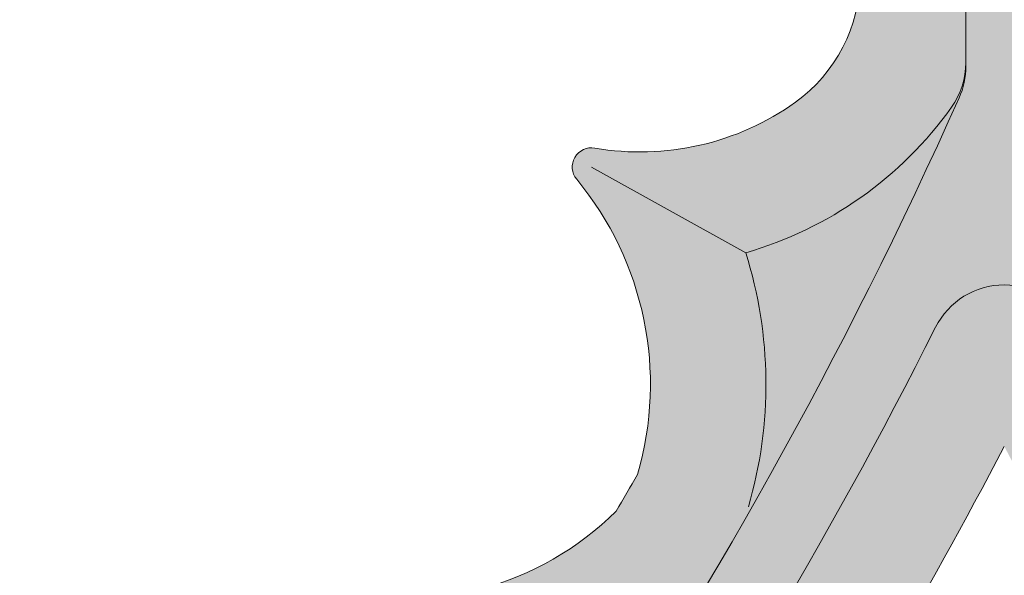
# Model space of a CAD drawing. Units: inches. Extents: x -5.6 to 24, y -7.9 to 50.5.
# Drawn here: x 13.6 to 16.8, y 36.8 to 38.6 of the extents above; entities that cross this region are included whole.
import ezdxf

# ---------------------------------------------------------------- set-up
doc = ezdxf.new("R2010")
doc.units = ezdxf.units.IN
doc.header["$MEASUREMENT"] = 0
doc.layers.get('0').update_dxf_attribs({"lineweight": 9})
doc.layers.get('Defpoints').update_dxf_attribs({"lineweight": 9})
for name, color, linetype, lineweight in [('_Main Draw', 7, 'Continuous', 9), ('Dims-CallOuts', 7, 'Continuous', 9), ('Thick Drawing', 253, 'Continuous', 30), ('Thin Drawing', 252, 'Continuous', 5)]:
    doc.layers.add(name, color=color, linetype=linetype, lineweight=lineweight)
doc.styles.get("Standard").update_dxf_attribs({"font": 'ARIAL.TTF', "height": 0.85})
doc.dimstyles.new('Bruce1', dxfattribs={"dimtxt": 1, "dimasz": 0.5, "dimexe": 0.25, "dimexo": 0.75, "dimgap": 0.375, "dimtad": 0, "dimtih": 1, "dimtoh": 1, "dimdec": 4, "dimzin": 0, "dimdsep": 46, "dimlunit": 4, "dimtxsty": 'Standard', "dimblk": 'CLOSEDBLANK', "dimcen": 0.09, "dimadec": 0, "dimazin": 0, "dimtfac": 1, "dimtdec": 4, "dimtofl": 0, "dimtmove": 0, "dimatfit": 3, "dimldrblk": 'CLOSEDBLANK', "dimfxl": 0, "dimfrac": 1, "dimtolj": 1, "dimtzin": 0, "dimarcsym": 0})

# ---------------------------------------------------------------- blocks, each defined once
blk = doc.blocks.new('_ClosedBlank')
at = {"color": 0, "linetype": 'ByBlock', "lineweight": -2}
for p, q in [((-1, 0.1666666666666667), (0, 0)), ((-1, 0.1666666666666667), (-1, -0.1666666666666667)), ((0, 0), (-1, -0.1666666666666667))]:
    blk.add_line(p, q, dxfattribs=at)
blk = doc.blocks.new('*D5')
at = {"layer": 'Defpoints', "color": 0}
for p in [(20, 49.95130334833448), (8.105094232237207e-16, 34.34983345628468), (20, 34.34983345628462)]:
    blk.add_point(p, dxfattribs=at)
at = {"layer": 'Dims-CallOuts', "color": 0, "lineweight": -2}
for p, q in [((8.564321614920598e-16, 35.09983345628468), (1.781099960585136e-15, 50.20130334833448)), ((20, 35.09983345628462), (20, 50.20130334833448)), ((0.5000000000000018, 49.95130334833448), (8.53524897680764, 49.95130334833448)), ((19.5, 49.95130334833448), (11.46475102319236, 49.95130334833448))]:
    blk.add_line(p, q, dxfattribs=at)
at = {"layer": 'Dims-CallOuts', "color": 0, "lineweight": -2, "xscale": 0.5, "yscale": 0.5, "zscale": 0.5, "rotation": 180}
blk.add_blockref('_ClosedBlank', (1.765792381162356e-15, 49.95130334833448), dxfattribs=at)
at = {"layer": 'Dims-CallOuts', "color": 0, "lineweight": -2, "xscale": 0.5, "yscale": 0.5, "zscale": 0.5}
blk.add_blockref('_ClosedBlank', (20, 49.95130334833448), dxfattribs=at)
at = {"layer": 'Dims-CallOuts', "color": 0, "insert": (10, 49.95130334833448), "char_height": 0.85, "attachment_point": 5}
blk.add_mtext('\\A1;1\'-8"', dxfattribs=at)

msp = doc.modelspace()

# ---------------------------------------------------------------- hatches: boundary and pattern name
at = {"layer": 'Thick Drawing'}
h = msp.add_hatch(color=256, dxfattribs=at)
edge = h.paths.add_edge_path()
edge.add_arc((4.590070160555637, 38.12105254112519), 0.06249999999999841, 320.4042918464245, 459.8067678456673)
edge.add_arc((4.431845542152613, 39.03643071056266), 0.8664522177978197, 234.4431984986868, 279.8067678456733, ccw=False)
edge.add_arc((4.218749999999999, 38.73830738399524), 0.4999999999999991, 180.0000000000041, 234.4431984986899, ccw=False)
edge.add_line((3.71875, 38.73830738399521), (3.71875, 38.74161859965704))
edge.add_arc((3.968749999999998, 38.74161859965703), 0.2499999999999982, 127.24778089583319, 179.9999999999984, ccw=False)
edge.add_arc((3.25, 39.68689881604792), 0.9375000000000013, 307.247780895834, 382.5341125875244)
edge.add_arc((4.577749071323646, 40.23779685888271), 0.4999999999999994, 196.8656843037808, 202.5341125875229, ccw=False)
edge.add_arc((12.53438914128462, 42.65000459753881), 8.81425687463053, 184.7181161069702, 196.865684303784, ccw=False)
edge.add_arc((4.449999999999994, 41.92499999999999), 0.6999999999999986, 87.17468841827917, 179.9999999999913, ccw=False)
edge.add_arc((4.459858201608235, 42.12475689189874), 0.4999999999999998, 28.37007411290199, 87.1746884182802, ccw=False)
edge.add_arc((3.249999999999998, 41.47140543058464), 1.875, 0, 28.37007411290182, ccw=False)
edge.add_arc((4.186018997848323, 41.97929663278428), 1.067538662378819, 331.5912154283166, 426.2802432224964)
edge.add_arc((4.411377203070035, 41.94058730949002), 1.036357673118691, 78.64342774062281, 180.3537105680309)
edge.add_arc((3.875021009282218, 41.92991530600958), 0.5000000000000014, 179.5102091836187, 184.7536226258323)
edge.add_arc((12.53438914128462, 42.65000459753882), 9.18925687463053, 184.7536226258283, 196.9986961252844)
edge.add_arc((4.224753654683661, 40.109700853272), 0.4999999999999969, 196.9986961252832, 203.448919415616)
edge.add_arc((3.249999999999999, 39.68689881604792), 0.5624999999999991, -68.67631373650192, 23.448919415616274, ccw=False)
edge.add_arc((3.499999999999999, 39.04646439317545), 0.1250000000000002, 111.3236862634974, 180)
edge.add_line((3.374999999999999, 39.04646439317545), (3.375, 38.46025558849932))
edge.add_arc((3.624999999999998, 38.46025558849931), 0.2499999999999983, 179.9999999999984, 181.466141399888)
edge.add_arc((3.625, 38.44746248738868), 0.2500000000000006, 178.5338586001137, 204.0784824943149)
edge.add_arc((17.42943565397168, 44.61626438335611), 15.37007144679997, 204.0784824943146, 224.3915628907177)
edge.add_arc((6.625000000000004, 34.03889558220705), 0.2499999999999998, 224.3915628907186, 315.6084371092792)
edge.add_arc((-4.179435653971703, 44.6162643833561), 15.37007144679999, 315.6084371092824, 335.9215175056855)
edge.add_arc((9.624999999999998, 38.44746248738869), 0.2500000000000018, 335.9215175056854, 361.4661413998896)
edge.add_arc((9.625000000000002, 38.46025558849932), 0.2499999999999974, 324.46905260106513, 358.53385860011366, ccw=False)
edge.add_arc((8.818154457847404, 39.03643071056266), 1.241452217797821, 286.00293414549236, 324.46905260106763, ccw=False)
edge.add_line((9.160406176671168, 37.84308777157266), (9.160406220355046, 37.8430876331702))
edge.add_line((9.160406220355046, 37.8430876331702), (9.160406041144865, 37.84308773270361))
edge.add_arc((8.818154457847406, 39.03643071056266), 1.241452217797821, 286.0029276384902, 324.4690526010677)
edge.add_arc((9.625000000000004, 38.46025558849932), 0.2499999999999974, 324.4690526010654, 360)
edge.add_line((9.875, 38.46025558849932), (9.875, 40.77859456941537))
edge.add_arc((9.182188683981966, 40.6034023717892), 0.7146186575452146, 14.19098240303251, 137.3893371329164)
edge.add_arc((8.4375, 41.46609456941537), 0.4375000000000062, 213.3147101869323, 299.99999999999625, ccw=False)
edge.add_arc((8.113679278893668, 41.25326508230849), 0.0499999999999995, 82.32464055093448, 213.3147101869382, ccw=False)
edge.add_spline(control_points=[(8.120357278496336, 41.30281711880858), (8.144915935850623, 41.29950741217213), (8.169673057099793, 41.29708263043435), (8.322398817154369, 41.28724680338595), (8.45252092296237, 41.30163243688157), (8.662254969661333, 41.37138514389306), (8.747683147321103, 41.4153306606396), (8.84427036043331, 41.5093359938356), (8.86720804557801, 41.53658156727006), (8.886860106419388, 41.56727228927536)], knot_values=[1.320706485537346, 1.320706485537346, 1.320706485537346, 1.320706485537346, 1.451619275743695, 1.451619275743695, 2.124614536767704, 2.124614536767704, 2.636756200095654, 2.636756200095654, 2.809422908867719, 2.809422908867719, 2.809422908867719, 2.809422908867719], degree=3, periodic=0)
edge.add_arc((9.473239535956015, 41.1431684993278), 0.7236745539478193, 88.80117634105471, 144.1233528548063, ccw=False)
edge.add_spline(control_points=[(9.488380177799035, 41.86668465049249), (9.59920403984765, 41.85711170076914), (9.854318502762005, 41.39618384577977), (9.973647160762184, 42.44705967022499), (9.407328849353107, 42.99693638317628), (9.907637064290979, 43.76005866091328), (9.971842668153023, 44.26300605130401), (9.987536922316323, 44.46674424440036)], knot_values=[0.1893892473545797, 0.1893892473545797, 0.1893892473545797, 0.1893892473545797, 0.4857979133637826, 0.871716466730204, 1.640921570396569, 2.549251071823498, 3.168660632758457, 3.168660632758457, 3.168660632758457, 3.168660632758457], degree=3, periodic=0)
edge.add_arc((10, 44.46578419510446), 0.01250000000000055, 4.404879700728998, 175.5951203000222, ccw=False)
edge.add_spline(control_points=[(10.01246307768369, 44.46674424440035), (10.02815733184699, 44.26300605130401), (10.09236293570903, 43.76005866091329), (10.5926711506469, 42.99693638317628), (10.02635283923783, 42.44705967022499), (10.14568149723801, 41.39039028742133), (10.40079596015236, 41.85711170076914), (10.51161982220098, 41.86668465049249)], knot_values=[0.189389247354578, 0.189389247354578, 0.189389247354578, 0.189389247354578, 0.8087988082895385, 1.717128309716468, 2.486333413382833, 2.872251966749254, 3.168660632758457, 3.168660632758457, 3.168660632758457, 3.168660632758457], degree=3, periodic=0)
edge.add_arc((10.48740439490152, 41.06410207259584), 0.8029478073091161, 38.80366804696399, 88.2718027582016, ccw=False)
edge.add_spline(control_points=[(11.11313989357431, 41.56727228928523), (11.13279195441682, 41.53658156727633), (11.15572963956347, 41.50933599383888), (11.25231685267742, 41.41533066064065), (11.33774503033669, 41.37138514389403), (11.54747907703538, 41.3016324368819), (11.67760118284381, 41.287246803386), (11.83032694291681, 41.29708263043538), (11.85508406418378, 41.29950741217549), (11.87964272155552, 41.30281711881558)], knot_values=[1.320706485445224, 1.320706485445224, 1.320706485445224, 1.320706485445224, 1.493373194233402, 1.493373194233402, 2.005514857558979, 2.005514857558979, 2.678510118585346, 2.678510118585346, 2.809422908886211, 2.809422908886211, 2.809422908886211, 2.809422908886211], degree=3, periodic=0)
edge.add_arc((11.88632072113353, 41.25326508231217), 0.05000000000000097, -33.31646225907349, 97.67535942066718, ccw=False)
edge.add_arc((11.56250000000001, 41.46609456941537), 0.4375000000000078, 239.9999999999998, 326.6850895786112, ccw=False)
edge.add_arc((10.82181816557117, 40.58757888452283), 0.7225251191100034, 43.74934328582017, 164.6703371782358)
edge.add_line((10.125, 40.77859456941533), (10.125, 38.4602554573229))
edge.add_arc((10.375, 38.4602554573229), 0.2499999999999965, 180, 215.5309567140434)
edge.add_arc((11.1818454484784, 39.03643071056267), 1.241452217797819, 215.5309567140432, 253.9970693955343)
edge.add_line((10.8395938034063, 37.84308775042063), (10.83959370588244, 37.84308769625584))
edge.add_line((10.83959370588244, 37.84308769625584), (10.83959372965464, 37.84308777157266))
edge.add_arc((11.1818454484784, 39.03643071056267), 1.241452217797819, 215.5309567140432, 253.9970658545081, ccw=False)
edge.add_arc((10.375, 38.4602554573229), 0.2499999999999965, 181.4661263632466, 215.5309567140434, ccw=False)
edge.add_arc((10.375, 38.44746248738868), 0.2499999999999984, 178.5338736367339, 204.0784824943136)
edge.add_arc((24.17943565397169, 44.61626438335612), 15.37007144679999, 204.0784824943146, 224.3915628907177)
edge.add_arc((13.375, 34.03889558220705), 0.2500000000000007, 224.3915628907186, 315.6084371092835)
edge.add_arc((2.570564346028315, 44.61626438335609), 15.37007144679997, 315.6084371092825, 335.9215175056855)
edge.add_arc((16.375, 38.44746248738868), 0.2499999999999996, 335.9215175056849, 361.4661413998815)
edge.add_arc((16.375, 38.46025558849922), 0.250000000000002, 358.5338586001267, 360.0000000000309)
edge.add_line((16.625, 38.46025558849935), (16.625, 39.04646439317546))
edge.add_arc((16.5, 39.04646439317545), 0.1250000000000011, 3.256887993818641e-12, 68.6763137365016)
edge.add_arc((16.75, 39.68689881604792), 0.5624999999999984, 156.551080584383, 248.6763137365018, ccw=False)
edge.add_arc((15.77524634531635, 40.10970085327203), 0.5000000000000043, 336.5510805843817, 343.0013038747136)
edge.add_arc((7.465610858715362, 42.65000459753881), 9.189256874630548, 343.0013038747157, 355.2463773741718)
edge.add_arc((16.12497899071779, 41.92991530600954), 0.4999999999999991, 355.2463773741717, 360.4897908163854)
edge.add_arc((15.58862279692996, 41.94058730949002), 1.036357673118691, 359.6462894319692, 461.3565722593771)
edge.add_arc((15.81398100215169, 41.97929663278428), 1.067538662378819, 113.7197567775038, 208.4087845716834)
edge.add_arc((16.75000000000001, 41.47140543058464), 1.874999999999999, 151.6299258870978, 180, ccw=False)
edge.add_arc((15.54014179839177, 42.12475689189874), 0.5000000000000006, 92.82531158172088, 151.6299258870959, ccw=False)
edge.add_arc((15.55000000000001, 41.92499999999998), 0.699999999999998, 6.87805368215777e-12, 92.82531158172179, ccw=False)
edge.add_arc((7.465610858715388, 42.65000459753883), 8.814256874630525, 343.13431569621565, 355.28188389302943, ccw=False)
edge.add_arc((15.42225092867634, 40.23779685888266), 0.5000000000000017, 337.46588741248246, 343.1343156962227, ccw=False)
edge.add_arc((16.75, 39.68689881604792), 0.9375000000000006, 157.4658874124761, 232.7522191041662)
edge.add_arc((16.03125000000001, 38.74161859965704), 0.2499999999999989, 0, 52.75221910416542, ccw=False)
edge.add_line((16.28125, 38.74161859965704), (16.28125, 38.73830738399521))
edge.add_arc((15.78125, 38.73830738399528), 0.5000000000000012, 305.5568015013091, 359.99999999999187, ccw=False)
edge.add_arc((15.56815445784737, 39.03643071056268), 0.8664522177978171, 260.1932321543282, 305.5568015013142, ccw=False)
edge.add_arc((15.40992983944437, 38.1210525411252), 0.06249999999999842, 80.19323215433191, 219.5957081535755)
edge.add_arc((14.55769941655923, 37.41613374131096), 1.043486983658726, -16.309956525843518, 39.59570815357881, ccw=False)
edge.add_arc((2.570564346027309, 44.61626438335527), 14.99507144680042, 329.4936010482156, 330.0192303346787, ccw=False)
edge.add_arc((14.7870560049128, 37.71558642032653), 1, 256.2022539576699, 314.65603796306334, ccw=False)
edge.add_arc((14.53365479758079, 36.68374627857845), 0.06249999999999998, 76.20225395767659, 216.7024083663815)
edge.add_arc((13.68179486688686, 36.04873375234126), 1.000000000000004, -21.75137563900921, 36.70240836638351, ccw=False)
edge.add_arc((2.570564346028307, 44.61626438335608), 14.99507144679997, 316.6012246884728, 323.411061275843, ccw=False)
edge.add_arc((13.375, 34.39945494830636), 0.1250000000000007, 223.3987753115268, 316.60122468847266, ccw=False)
edge.add_arc((24.1794356539717, 44.61626438335608), 14.99507144679997, 216.5889387241571, 223.3987753115272, ccw=False)
edge.add_arc((13.06820513311314, 36.04873375234126), 0.9999999999999949, 143.2975906966966, 201.7513756390107, ccw=False)
edge.add_arc((12.21634521280316, 36.68374629250835), 0.06250000000000167, 323.2975906966931, 463.7977468011853)
edge.add_arc((11.96294394872139, 37.71558660633474), 1.000000180647316, 225.3439889188689, 283.7977468011856, ccw=False)
edge.add_arc((24.17943565397157, 44.61626438335625), 14.99507144679995, 209.9807679298265, 210.5064001592081, ccw=False)
edge.add_arc((12.19230048976657, 37.41613367919722), 1.043486983658728, 140.4042918464212, 196.3099304641441, ccw=False)
edge.add_arc((11.34007006688146, 38.12105247901148), 0.06249999999999841, 320.4042918464012, 459.806767845682)
edge.add_arc((11.18184544847841, 39.03643064844894), 0.866452217797818, 234.4432165017605, 279.8067678456739, ccw=False)
edge.add_arc((10.96875, 38.73830725492417), 0.5000000000000007, 180.0000000000049, 234.443216501764, ccw=False)
edge.add_line((10.46875, 38.73830725492413), (10.46875000000001, 40.43768940242134))
edge.add_arc((10.96875, 40.43768940242134), 0.499999999999999, 59.999999999999886, 180, ccw=False)
edge.add_arc((11.5625, 41.46609456941537), 0.6875000000000067, 240.0000000000003, 376.6167319706085)
edge.add_arc((12.17337742918707, 41.64839930470714), 0.04999999999999959, 16.61673197059996, 127.2835199265756)
edge.add_ellipse((11.73737243569581, 41.77859456941537), major_axis=(0.4374999999999991, 0), ratio=0.5378274851945966, start_angle=205.1434172170528, end_angle=335.4360437088687, ccw=False)
edge.add_arc((10.68750000000008, 41.46609456941538), 0.6875000000000078, 18.00661220843989, 113.7040083840763)
edge.add_arc((10.36949597516838, 42.19039027848945), 0.103531500000001, 113.78877364966519, 293.7040083829711, ccw=False)
edge.add_arc((10, 43.02859456941537), 0.812499999999999, 293.7887736485603, 405.3602270413969)
edge.add_arc((11.62487153494825, 44.67402726172306), 1.5, 180.7204540827937, 225.3602270413968, ccw=False)
edge.add_arc((10, 44.6535945694153), 0.1250000000000003, 0.7204540828268291, 179.2795459171732)
edge.add_arc((8.37512846505176, 44.67402726172307), 1.500000000000001, 314.63977295860286, 359.279545917206, ccw=False)
edge.add_arc((10, 43.02859456941537), 0.812499999999999, 134.6397729586031, 246.2112263514398)
edge.add_arc((9.630504024833447, 42.19039027848865), 0.103531500000001, -113.70400838406482, 66.2112263514345, ccw=False)
edge.add_arc((9.312499999999995, 41.46609456941535), 0.6875000000000064, 66.29599161592857, 161.9933877915451)
edge.add_ellipse((8.262627564304202, 41.77859456941537), major_axis=(-0.4374999999999991, 0), ratio=0.5378274851945966, start_angle=24.5639562911324, end_angle=154.8565827829848, ccw=False)
edge.add_arc((7.826622570812933, 41.64839930470713), 0.04999999999999977, 52.71648007336498, 163.3832680293919)
edge.add_arc((8.437500000000009, 41.46609456941538), 0.6875000000000067, 163.3832680293928, 299.9999999999989)
edge.add_arc((9.031249999999998, 40.43768940242133), 0.5000000000000011, 0, 119.9999999999992, ccw=False)
edge.add_line((9.53125, 40.43768940242133), (9.531249999999998, 38.73830738399521))
edge.add_arc((9.031249999999996, 38.73830738399524), 0.5000000000000024, 305.5568015013092, 359.9999999999959, ccw=False)
edge.add_arc((8.818154457847392, 39.03643071056266), 0.8664522177978187, 260.1932321543273, 305.55680150131224, ccw=False)
edge.add_arc((8.659929839444366, 38.1210525411252), 0.06249999999999842, 80.19323215432277, 219.5957081535897)
edge.add_arc((7.807699416559247, 37.41613374131094), 1.04348698365872, -16.309956525841983, 39.5957081535787, ccw=False)
edge.add_arc((-4.179435653971291, 44.61626438335605), 14.9950714467996, 329.4936010482101, 330.0192303346735, ccw=False)
edge.add_arc((8.037056004912799, 37.71558642032652), 1, 256.2022539576696, 314.6560379630607, ccw=False)
edge.add_arc((7.783654797580792, 36.68374627857845), 0.06249999999999988, 76.20225395767581, 216.7024083663821)
edge.add_arc((6.931794866886861, 36.04873375234126), 1.000000000000004, -21.75137563900921, 36.70240836638362, ccw=False)
edge.add_arc((-4.179435653971648, 44.61626438335608), 14.99507144679994, 316.60122468847266, 323.4110612758429, ccw=False)
edge.add_arc((6.625000000000001, 34.39945494830636), 0.1249999999999998, 223.3987753115276, 316.60122468847237, ccw=False)
edge.add_arc((17.42943565397169, 44.6162643833561), 14.99507144679999, 216.5889387241573, 223.3987753115273, ccw=False)
edge.add_arc((6.318205133113151, 36.04873375234126), 1.000000000000001, 143.2975916336162, 201.7513756390119, ccw=False)
edge.add_arc((5.466345202419228, 36.68374627857845), 0.06249999999999988, 323.2975916336175, 463.7977460423306)
edge.add_arc((5.212943995087205, 37.71558642032652), 0.9999999999999994, 225.3439620369369, 283.7977460423309, ccw=False)
edge.add_arc((17.42943565397199, 44.61626438335597), 14.99507144680017, 209.980769665325, 210.5063989517881, ccw=False)
edge.add_arc((5.442300583440768, 37.41613374131094), 1.043486983658728, 140.4042918464212, 196.3099565258435, ccw=False)
h.paths.add_polyline_path([(8.270954141705065, 36.36062639818376), (8.270954290354718, 36.36062642384422), (8.270954324571758, 36.36062627692802)], flags=16)
h.paths.add_polyline_path([(11.7290456159711, 36.36062642384422), (11.72904559886258, 36.36062635038613), (11.72904569029593, 36.360626411014)], flags=16)
h = msp.add_hatch(color=256, dxfattribs=at)
h.paths.add_polyline_path([(15.91567366613564, 35.79864748179925, 0.02570307155371394), (16.75000000000002, 37.21451356864255, 0.02570307155371386), (17.58432633386439, 35.79864748179925, -0.2726623210374754), (17.63658836420477, 34.78481735124095, 0.2944482508232728), (17.64901208087711, 34.64991000148597), (18.10366359908587, 35.00608869460837, 0.1923929896151801), (17.89719870906352, 36.00537405686219, -0.02953451155551937), (16.97336754597332, 37.60093866261821, 0.6165594535276545), (16.52663245402668, 37.60093866261821, -0.02953451155551932), (15.60280129093648, 36.00537405686219, 0.192392989615181), (15.39633640091415, 35.00608869460837), (15.85098791912292, 34.64991000148598, 0.2944482508232583), (15.86341163579525, 34.78481735124095, -0.2726623210374736)], flags=16)
h.paths.add_polyline_path([(18.10366359908588, 35.00608869460837, 0.1923929896151801), (17.89719870906353, 36.00537405686218, -0.0295345115555195), (16.97336754597332, 37.60093866261821, 0.6165594535276545), (16.52663245402668, 37.60093866261821, -0.02953451155551932), (15.60280129093648, 36.00537405686219, 0.1923929896151796), (15.39633640091415, 35.00608869460837, 0.2010434705763795), (14.51959246230236, 34.55607755210748, -0.01633159038493228), (13.83743984613058, 33.79756998577137, 0.467283160963029), (13.87922305368576, 33.41631616524329, -0.04480766685352377), (14.85523757598635, 32.63199986815101, 0.1296734432479389), (15.48247171692774, 32.45996826038751, 0.1296734432479363), (15.5794050421637, 31.81683415921509, -0.06881578101009003), (16.51724137931035, 30.14403207587734, 0.6821109168793369), (16.98275862068966, 30.14403207587734, -0.06881578101009106), (17.92059495783633, 31.81683415921511, 0.1296734432479301), (18.01752828307228, 32.4599682603875, 0.1296734432479293), (18.64476242401363, 32.63199986815097, -0.04480766685352551), (19.62077694631425, 33.41631616524329, 0.4672831609630371), (19.66256015386942, 33.79756998577138, -0.01633159038493197), (18.98040753769765, 34.55607755210747, 0.2010434705763774)])
h.paths.add_polyline_path([(18.69354037714309, 34.31455688592055, 0.01451399695362839), (19.31185019341854, 33.62199229944894, 0.03068691936023037), (18.60495811310684, 33.06399649998514, -0.2708147057501997), (17.71486226235692, 32.88297669005438, 0.6643196242692236), (17.56180626335544, 32.71068780970528, -0.2708147057502009), (17.48691744098596, 31.80546382670787, 0.051692453013125), (16.75000000000001, 30.48241841325808, 0.05169245301312476), (16.01308255901406, 31.80546382670788, -0.2708147057501998), (15.93819373664459, 32.71068780970528, 0.6643196242692598), (15.78513773764311, 32.88297669005439, -0.2708147057502013), (14.89504188689319, 33.06399649998514, 0.03068691936023037), (14.18814980658149, 33.62199229944896, 0.01451399695362841), (14.80645962285694, 34.31455688592057, -0.2889345257382916), (15.72116769001578, 34.60601083886041, 0.6500937253162876), (15.86341163579525, 34.78481735124095, -0.2726623210374757), (15.91567366613564, 35.79864748179925, 0.02570307155371394), (16.75000000000002, 37.21451356864255, 0.02570307155371386), (17.58432633386439, 35.79864748179925, -0.2726623210374754), (17.63658836420477, 34.78481735124095, 0.6500937253162956), (17.77883230998425, 34.60601083886041, -0.2889345257382938)], flags=16)
h = msp.add_hatch(color=256, dxfattribs=at)
h.paths.add_polyline_path([(17.89719870906353, 36.00537405686218, -0.0295345115555195), (16.97336754597332, 37.60093866261821, 0.6165594535276545), (16.52663245402668, 37.60093866261821, -0.02953451155551932), (15.60280129093648, 36.00537405686219, 0.1923929896151796), (15.39633640091415, 35.00608869460837, 0.2010434705763795), (14.51959246230236, 34.55607755210748, -0.01633159038493228), (13.83743984613058, 33.79756998577137, 0.467283160963029), (13.87922305368576, 33.41631616524329, -0.04480766685352377), (14.85523757598635, 32.63199986815101, 0.1296734432479389), (15.48247171692774, 32.45996826038751, 0.1296734432479363), (15.5794050421637, 31.81683415921509, -0.06881578101009003), (16.51724137931035, 30.14403207587734, 0.6821109168793369), (16.98275862068966, 30.14403207587734, -0.06881578101009106), (17.92059495783633, 31.81683415921511, 0.1296734432479301), (18.01752828307228, 32.4599682603875, 0.1296734432479293), (18.64476242401363, 32.63199986815097, -0.04480766685352551), (19.62077694631425, 33.41631616524329, 0.4672831609630371), (19.66256015386942, 33.79756998577138, -0.01633159038493197), (18.98040753769765, 34.55607755210747, 0.2010434705763774), (18.10366359908588, 35.00608869460837, 0.1923929896151801)])
h.paths.add_polyline_path([(17.63658836420477, 34.78481735124095, 0.6500937253162956), (17.77883230998425, 34.60601083886041, -0.2889345257382938), (18.69354037714309, 34.31455688592055, 0.01451399695362839), (19.31185019341854, 33.62199229944894, 0.03068691936023037), (18.60495811310684, 33.06399649998514, -0.2708147057501997), (17.71486226235692, 32.88297669005438, 0.6643196242692236), (17.56180626335544, 32.71068780970528, -0.2708147057502009), (17.48691744098596, 31.80546382670787, 0.051692453013125), (16.75000000000001, 30.48241841325808, 0.05169245301312476), (16.01308255901406, 31.80546382670788, -0.2708147057501998), (15.93819373664459, 32.71068780970528, 0.6643196242692598), (15.78513773764311, 32.88297669005439, -0.2708147057502013), (14.89504188689319, 33.06399649998514, 0.03068691936023037), (14.18814980658149, 33.62199229944896, 0.01451399695362841), (14.80645962285694, 34.31455688592057, -0.2889345257382916), (15.72116769001578, 34.60601083886041, 0.6500937253162876), (15.86341163579525, 34.78481735124095, -0.2726623210374757), (15.91567366613564, 35.79864748179925, 0.02570307155371394), (16.75000000000002, 37.21451356864255, 0.02570307155371386), (17.58432633386439, 35.79864748179925, -0.2726623210374754)], flags=16)
at = {"layer": 'Thin Drawing'}
h = msp.add_hatch(color=256, dxfattribs=at)
edge = h.paths.add_edge_path()
edge.add_spline(control_points=[(11.87964272155552, 41.30281711881558), (11.85508406418378, 41.29950741217549), (11.83032694291681, 41.29708263043538), (11.67760118284381, 41.287246803386), (11.54747907703538, 41.3016324368819), (11.33774503033669, 41.37138514389403), (11.25231685267742, 41.41533066064065), (11.15572963956347, 41.50933599383888), (11.13279195441682, 41.53658156727633), (11.11313989357431, 41.56727228928523)], knot_values=[1.320706485445224, 1.320706485445224, 1.320706485445224, 1.320706485445224, 1.451619275746088, 1.451619275746088, 2.124614536772455, 2.124614536772455, 2.636756200098032, 2.636756200098032, 2.809422908886211, 2.809422908886211, 2.809422908886211, 2.809422908886211], degree=3, periodic=0)
edge.add_arc((10.48740439490152, 41.06410207259584), 0.8029478073091161, 38.80366804696401, 88.2718027582016)
edge.add_spline(control_points=[(10.51161982220098, 41.86668465049249), (10.40079596015236, 41.85711170076914), (10.14568149723801, 41.39039028742133), (10.02635283923783, 42.44705967022499), (10.5926711506469, 42.99693638317628), (10.09236293570903, 43.76005866091329), (10.02815733184699, 44.26300605130401), (10.01246307768369, 44.46674424440035)], knot_values=[0.189389247354578, 0.189389247354578, 0.189389247354578, 0.189389247354578, 0.4857979133637809, 0.8717164667302022, 1.640921570396567, 2.549251071823496, 3.168660632758457, 3.168660632758457, 3.168660632758457, 3.168660632758457], degree=3, periodic=0)
edge.add_arc((10, 44.46578419510448), 0.01250000000000055, 6.897313241126319, 172.8758380649739)
edge.add_spline(control_points=[(9.987536922316323, 44.46674424440036), (9.971842668153023, 44.26300605130401), (9.907637064290979, 43.76005866091328), (9.407328849353107, 42.99693638317628), (9.973647160762184, 42.44705967022499), (9.854318502762005, 41.39618384577977), (9.59920403984765, 41.85711170076914), (9.488380177799035, 41.86668465049249)], knot_values=[0.1893892473545799, 0.1893892473545799, 0.1893892473545799, 0.1893892473545799, 0.8087988082895385, 1.717128309716468, 2.486333413382833, 2.872251966749254, 3.168660632758457, 3.168660632758457, 3.168660632758457, 3.168660632758457], degree=3, periodic=0)
edge.add_arc((9.473239535956015, 41.1431684993278), 0.7236745539478193, 88.80117634105473, 144.1233528548063)
edge.add_spline(control_points=[(8.886860106419388, 41.56727228927536), (8.86720804557801, 41.53658156727006), (8.84427036043331, 41.5093359938356), (8.747683147321103, 41.4153306606396), (8.662254969661333, 41.37138514389306), (8.45252092296237, 41.30163243688157), (8.322398817154369, 41.28724680338595), (8.169673057099793, 41.29708263043435), (8.144915935850623, 41.29950741217213), (8.120357278496336, 41.30281711880858)], knot_values=[1.320706485537347, 1.320706485537347, 1.320706485537347, 1.320706485537347, 1.493373194309411, 1.493373194309411, 2.005514857637361, 2.005514857637361, 2.678510118661371, 2.678510118661371, 2.809422908867719, 2.809422908867719, 2.809422908867719, 2.809422908867719], degree=3, periodic=0)
edge.add_arc((8.113679278893668, 41.25326508230847), 0.0499999999999995, 93.70288573888749, 213.3147101869122)
edge.add_arc((8.437500000000002, 41.46609456941536), 0.4375000000000062, 213.31471018693, 299.9999999999944)
edge.add_arc((9.182188683981968, 40.6034023717892), 0.7146186575452146, 14.190982403032592, 137.3893371329179, ccw=False)
edge.add_line((9.875, 40.77859456941537), (9.875, 38.44746248738868))
edge.add_arc((9.624999999999998, 38.44746248738868), 0.2500000000000018, -24.078482494314812, 0, ccw=False)
edge.add_arc((-4.179435653971703, 44.6162643833561), 15.37007144679999, 315.6084371092824, 335.9215175056855, ccw=False)
edge.add_arc((6.625000000000002, 34.03889558220705), 0.2499999999999998, 224.391562890718, 315.60843710928185, ccw=False)
edge.add_arc((17.42943565397168, 44.6162643833561), 15.37007144679997, 204.0784824943145, 224.3915628907176, ccw=False)
edge.add_arc((3.625, 38.44746248738868), 0.2500000000000005, 179.9999999999984, 204.0784824943132, ccw=False)
edge.add_line((3.375, 38.44746248738868), (3.374999999999999, 39.04646439317544))
edge.add_arc((3.499999999999999, 39.04646439317545), 0.1250000000000002, 111.32368626349759, 180.0000000000032, ccw=False)
edge.add_arc((3.25, 39.68689881604792), 0.5624999999999991, 291.3236862634979, 383.448919415617)
edge.add_arc((4.224753654683655, 40.10970085327202), 0.4999999999999968, 196.998696125284, 203.4489194156178, ccw=False)
edge.add_arc((12.53438914128462, 42.65000459753881), 9.18925687463053, 184.7536226258283, 196.9986961252843, ccw=False)
edge.add_arc((3.875021009282221, 41.92991530600953), 0.5000000000000014, 179.5102091836472, 184.7536226258283, ccw=False)
edge.add_arc((4.411377203070035, 41.94058730949002), 1.036357673118691, 78.64342774062288, 180.3537105680469, ccw=False)
edge.add_arc((4.186018997848319, 41.97929663278428), 1.067538662378819, -26.705656974440274, 66.28024322249632, ccw=False)
edge.add_arc((2.65608789000035, 43.12797979659154), 2.96985793181546, 326.7479299802922, 393.7650856966705)
edge.add_arc((4.186018997848318, 44.27070336721572), 1.067538662378819, -66.28024322249638, 28.408784571689978, ccw=False)
edge.add_arc((4.384288597024585, 44.19226258316253), 0.9281630794827986, 173.8546606355849, 284.42150821631714, ccw=False)
edge.add_arc((3.585740858992442, 44.27824189653521), 0.1250000000000025, 111.82662043045849, 173.8546606355856, ccw=False)
edge.add_arc((3.038532405737598, 45.64451929728944), 1.346784979922441, 291.8266204304585, 334.9864547098924)
edge.add_arc((3.830370469416791, 45.37037712909248), 0.5205171789209487, 163.1674021110218, 325.4334406572991, ccw=False)
edge.add_arc((2.375000000000028, 45.81068303200927), 1.000000000000007, 343.167402111007, 352.3772326741254)
edge.add_arc((4.357325815926454, 45.54538252407225), 0.9999999999999968, 147.5304431782369, 172.3772326741249, ccw=False)
edge.add_arc((3.249999999999997, 46.25000000000001), 0.3125000000000011, 327.5304431782363, 405.2777539752116)
edge.add_arc((7.487203821358812, 47.89567397707059), 4.262099097907311, 191.08495360465, 199.513072091879, ccw=False)
edge.add_arc((3.255554744857869, 47.06661142000884), 0.05000000000000007, 11.08495360465615, 169.6651539084087)
edge.add_arc((0.2205510123290075, 47.62007207354602), 3.035055323892575, 337.7742068332107, 349.6651539084134, ccw=False)
edge.add_arc((3.250000000000004, 46.25), 0.3125000000000012, 134.722246024789, 212.4696787121246)
edge.add_arc((2.142675683070908, 45.54538016836204), 1.000000000000002, 7.623091050877974, 32.46967871212479, ccw=False)
edge.add_arc((4.124999999999995, 45.81069187656885), 0.9999999999999957, 187.6230910508785, 196.8333772580272)
edge.add_arc((2.669632710457017, 45.37036532689648), 0.5205201142431721, -145.44406121156908, 16.833377258025905, ccw=False)
edge.add_arc((3.461137041928855, 45.64428215546309), 1.346406176039596, 205.0068321509378, 248.219270510599)
edge.add_arc((2.915163638532307, 44.2779186688055), 0.1250000000000007, 6.412718014279903, 68.21927051059828, ccw=False)
edge.add_arc((2.131621293695526, 44.18985419645902), 0.9134757177250216, -107.37347111566112, 6.4127180142813245, ccw=False)
edge.add_arc((2.426436319430632, 44.31650257586297), 1.148497864309316, 158.3877213458039, 240.3835479980906, ccw=False)
edge.add_arc((3.834802357758853, 43.11778733504014), 2.959932603042604, 146.7772315817892, 213.7949773391142)
edge.add_arc((2.42643631943063, 41.93349742413703), 1.148497864309316, 119.61645200190941, 203.7248371456437, ccw=False)
edge.add_arc((2.110176341358949, 41.94866921450502), 1.014887679155735, -0.8174850737307793, 104.337386859916, ccw=False)
edge.add_arc((2.624978990717773, 41.92991530600946), 0.5000000000000039, -4.753622625826608, 0.489790816382083, ccw=False)
edge.add_arc((-6.034389141284612, 42.65000459753883), 9.189256874630523, 343.0013038747156, 355.24637737417123, ccw=False)
edge.add_arc((2.275246345316337, 40.10970085327202), 0.5000000000000037, 336.5510805843835, 343.00130387471626, ccw=False)
edge.add_arc((3.25, 39.68689881604792), 0.5624999999999994, 156.5510805843822, 248.676313736502)
edge.add_arc((3, 39.04646439317545), 0.1250000000000002, 0, 68.67631373650238, ccw=False)
edge.add_line((3.125, 39.04646439317545), (3.125, 38.44746248738867))
edge.add_arc((2.874999999999994, 38.44746248738867), 0.2500000000000058, -24.078482494316177, 0, ccw=False)
edge.add_arc((-10.92943565397168, 44.6162643833561), 15.37007144679998, 315.3233071448576, 335.9215175056854, ccw=False)
edge.add_line((1.77635683940025e-15, 33.80948259757785), (1.77635683940025e-15, 33.36121175895017))
edge.add_arc((-3.499999999999996, 27.58951356864257), 6.750000000000002, 6.952398342033575, 58.76707098448679, ccw=False)
edge.add_arc((3.250000000000006, 28.41261745030029), 0.04999999999999981, 186.9523983420426, 353.0476016579614)
edge.add_arc((10, 27.58951356864257), 6.749999999999998, 117.74008681197611, 173.0476016579663, ccw=False)
edge.add_arc((-4.179435653971694, 44.61626438335608), 15.62007144679997, 314.961173597488, 333.3126008623738)
edge.add_arc((10, 37.48865803469933), 0.2500000000000001, 26.687399137627608, 153.3126008623744, ccw=False)
edge.add_arc((24.1794356539717, 44.6162643833561), 15.62007144679998, 206.6873991376263, 225.038826402512)
edge.add_arc((10.00000000000001, 27.58951356864256), 6.749999999999999, 6.952398342033575, 62.259913188023916, ccw=False)
edge.add_arc((16.75000000000001, 28.41261745030028), 0.05000000000000093, 186.9523983420464, 353.0476016579531)
edge.add_arc((23.50000000000001, 27.58951356864257), 6.750000000000004, 121.2329290155134, 173.0476016579665, ccw=False)
edge.add_line((19.99999999999999, 33.36121175895016), (19.99999999999999, 33.80948259757787))
edge.add_arc((30.92943565397169, 44.61626438335611), 15.37007144679998, 204.0784824943146, 224.6766928551423, ccw=False)
edge.add_arc((17.125, 38.44746248738869), 0.2500000000000051, 180, 204.0784824943181, ccw=False)
edge.add_line((16.875, 38.44746248738869), (16.875, 39.04646439317546))
edge.add_arc((17, 39.04646439317545), 0.1249999999999995, 111.32368626349529, 179.9999999999967, ccw=False)
edge.add_arc((16.75000000000001, 39.68689881604792), 0.5624999999999987, 291.3236862634975, 383.4489194156178)
edge.add_arc((17.72475365468367, 40.10970085327202), 0.5000000000000037, 196.9986961252837, 203.4489194156164, ccw=False)
edge.add_arc((26.03438914128462, 42.65000459753884), 9.189256874630525, 184.7536226258285, 196.9986961252845, ccw=False)
edge.add_arc((17.37502100928223, 41.92991530600946), 0.5000000000000008, 179.5102091836301, 184.7536226258217, ccw=False)
edge.add_arc((17.88982365864105, 41.94866921450503), 1.014887679155734, 75.66261314008358, 180.8174850737369, ccw=False)
edge.add_arc((17.57356368056937, 41.93349742413703), 1.148497864309316, -23.724837145642596, 60.38354799809048, ccw=False)
edge.add_arc((16.16519764224115, 43.11778733504015), 2.959932603042602, 326.2050226608861, 393.2227684182109)
edge.add_arc((17.57356368056937, 44.31650257586297), 1.148497864309316, -60.38354799809048, 21.612278654196416, ccw=False)
edge.add_arc((17.86837870630447, 44.18985419645901), 0.9134757177250217, 173.5872819857187, 287.37347111566174, ccw=False)
edge.add_arc((17.08483636146769, 44.2779186688055), 0.125000000000002, 111.7807294893974, 173.5872819857201, ccw=False)
edge.add_arc((16.53886295807114, 45.64428215546309), 1.346406176039598, 291.7807294894013, 334.9931678490616)
edge.add_arc((17.33036728954299, 45.37036532689648), 0.5205201142431722, 163.1666227419741, 325.44406121156703, ccw=False)
edge.add_arc((15.87500000000001, 45.81069187656887), 0.9999999999999939, 343.1666227419719, 352.3769089491207)
edge.add_arc((17.8573243169291, 45.54538016836204), 1, 147.5303212878752, 172.3769089491224, ccw=False)
edge.add_arc((16.75, 46.25), 0.3125000000000013, 327.5303212878772, 405.2777539752108)
edge.add_arc((19.779448987671, 47.620072073546), 3.035055323892568, 190.3348460915862, 202.2257931667889, ccw=False)
edge.add_arc((16.74444525514214, 47.06661142000885), 0.05000000000000029, 10.33484609157484, 168.9150463953606)
edge.add_arc((12.51279617864118, 47.89567397707056), 4.262099097907311, 340.4869279081215, 348.9150463953505, ccw=False)
edge.add_arc((16.75000000000001, 46.25000000000001), 0.3125000000000008, 134.7222460247883, 212.4695568217636)
edge.add_arc((15.64267418407355, 45.54538252407225), 0.9999999999999961, 7.6227673258674145, 32.469556821763206, ccw=False)
edge.add_arc((17.625, 45.81068303200909), 1.000000000000005, 187.6227673258722, 196.8325978889833)
edge.add_arc((16.16962953058316, 45.37037712909256), 0.5205171789209487, -145.4334406572899, 16.83259788896771, ccw=False)
edge.add_arc((16.9614675942624, 45.64451929728945), 1.346784979922442, 205.0135452901076, 248.1733795695418)
edge.add_arc((16.41425914100756, 44.27824189653522), 0.1250000000000022, 6.14533936441768, 68.17337956953958, ccw=False)
edge.add_arc((15.61571140297542, 44.19226258316253), 0.9281630794827984, -104.42150821631651, 6.1453393644163725, ccw=False)
edge.add_arc((15.81398100215169, 44.27070336721573), 1.067538662378819, 151.5912154283174, 246.28024322249678, ccw=False)
edge.add_arc((17.34391210999966, 43.12797979659153), 2.969857931815458, 146.2349143033319, 213.2520700197073)
edge.add_arc((15.81398100215169, 41.97929663278428), 1.067538662378819, 113.7197567775035, 206.7056569744394, ccw=False)
edge.add_arc((15.58862279692997, 41.94058730949002), 1.036357673118691, -0.3537105680425725, 101.35657225937678, ccw=False)
edge.add_arc((16.12497899071779, 41.92991530600958), 0.4999999999999992, -4.753622625829905, 0.48979081635690136, ccw=False)
edge.add_arc((7.465610858715362, 42.65000459753882), 9.189256874630548, 343.00130387471575, 355.2463773741719, ccw=False)
edge.add_arc((15.77524634531633, 40.10970085327201), 0.5000000000000043, 336.55108058438447, 343.00130387471893, ccw=False)
edge.add_arc((16.75, 39.68689881604792), 0.5624999999999984, 156.551080584383, 248.6763137365018)
edge.add_arc((16.5, 39.04646439317545), 0.1250000000000011, 0, 68.67631373650158, ccw=False)
edge.add_line((16.625, 39.04646439317545), (16.625, 38.44746248738868))
edge.add_arc((16.375, 38.44746248738868), 0.2499999999999996, -24.078482494314812, 0, ccw=False)
edge.add_arc((2.57056434602832, 44.6162643833561), 15.37007144679997, 315.6084371092824, 335.9215175056854, ccw=False)
edge.add_arc((13.375, 34.03889558220705), 0.2500000000000007, 224.3915628907183, 315.6084371092837, ccw=False)
edge.add_arc((24.17943565397171, 44.6162643833561), 15.37007144679999, 204.0784824943145, 224.3915628907176, ccw=False)
edge.add_arc((10.375, 38.44746248738869), 0.2499999999999985, 180.0000000000016, 204.0784824943152, ccw=False)
edge.add_line((10.125, 38.44746248738868), (10.125, 40.77859456941537))
edge.add_arc((10.82181816557117, 40.58757888452284), 0.7225251191100034, 43.749343285818895, 164.670337178234, ccw=False)
edge.add_arc((11.5625, 41.46609456941538), 0.4375000000000078, 240.0000000000011, 326.6854900771911)
edge.add_arc((11.88632072113824, 41.25326508231932), 0.05000000000000098, 326.6870420936917, 446.297114213493)
h.paths.add_polyline_path([(16.25, 43.125), (16.75, 43.625), (17.25, 43.125), (16.75, 42.625)], flags=16)
h.paths.add_polyline_path([(16.46534148598525, 39.81583981185187, 0.03174633765006995), (16.48779543041403, 39.87516119664884, 0.02925393909117105), (16.75, 40.94715738816979, 0.02925393909117056), (17.01220456958598, 39.87516119664886, 0.03174633765007935), (17.03465851401476, 39.81583981185187, -0.5450420785193572), (16.75, 39.37439881604792, -0.5450420785193528)], flags=16)
h.paths.add_polyline_path([(3.749999999999998, 43.125), (3.250000000000002, 42.625), (2.750000000000001, 43.12500000000001), (3.250000000000001, 43.62499999999999)], flags=16)
h.paths.add_polyline_path([(3.249999999999999, 39.37439881604792, -0.5450420785193533), (2.965341485985247, 39.81583981185187, 0.03174633765007984), (2.98779543041403, 39.87516119664886, 0.02925393909117036), (3.249999999999999, 40.94715738816977, 0.02925393909117078), (3.512204569585977, 39.87516119664884, 0.03174633765006945), (3.534658514014754, 39.81583981185187, -0.5450420785193546)], flags=16)
h.paths.add_polyline_path([(16.52663245402668, 37.6009386626182, -0.6165594535276545), (16.97336754597331, 37.60093866261821, 0.07497124813717182), (19.66256015386942, 33.79756998577138, -0.4672831609630371), (19.62077694631425, 33.41631616524329, 0.153659057078627), (16.98275862068966, 30.14403207587734, -0.6821109168793223), (16.51724137931035, 30.14403207587734, 0.1536590570786271), (13.87922305368576, 33.41631616524329, -0.467283160963029), (13.83743984613058, 33.79756998577137, 0.07497124813717164)], flags=16)
h.paths.add_polyline_path([(3.473367545973318, 37.6009386626182, 0.07497124813717182), (6.16256015386942, 33.79756998577137, -0.467283160963039), (6.120776946314247, 33.41631616524329, 0.1536590570786269), (3.482758620689661, 30.14403207587734, -0.682110916879317), (3.017241379310351, 30.14403207587734, 0.153659057078627), (0.379223053685763, 33.41631616524329, -0.4672831609630332), (0.3374398461305905, 33.79756998577138, 0.07497124813717147), (3.026632454026684, 37.6009386626182, -0.616559453527643)], flags=16)

# ---------------------------------------------------------------- linework, layer by layer
at = {"layer": '_Main Draw'}
for p, q in [((16.625, 39.04646439317546), (16.625, 38.44746248738868)), ((15.91040617667117, 37.84308777157267), (15.40992983944437, 38.1210525411252))]:
    msp.add_line(p, q, dxfattribs=at)
for centre, radius, start, end in [((15.78125, 38.73830738399522), 0.5, 305.5568015013118, 0), ((16.375, 38.46025558849934), 0.25, 324.4690526010681, 0), ((16.375, 38.44746248738868), 0.25, 335.9215175056849, 0), ((2.570564346028309, 44.6162643833561), 15.37007144679998, 315.6084371092825, 335.9215175056855), ((15.56815445784741, 39.03643071056268), 0.8664522177978188, 260.1932321543258, 305.5568015013118), ((15.56815445784741, 39.03643071056268), 1.241452217797819, 286.0029341454921, 324.4690526010681), ((15.40992983944436, 38.12105254112521), 0.0625, 80.19323215432553, 219.595708153578), ((14.55769941655923, 37.41613374131096), 1.043486983658725, 343.6900695358565, 39.59570815357919), ((14.55769941655923, 37.41613374131096), 1.418486983658725, 343.6900695358565, 17.51722839767689), ((16.75, 37.48865803469933), 0.25, 26.68739913762723, 153.3126008623761), ((2.570564346028309, 44.6162643833561), 15.62007144679998, 316.1625401444385, 333.3126008623737), ((2.570564346028341, 44.6162643833561), 15.99507144679998, 326.5457565007626, 332.4351698685389), ((2.570564346028309, 44.6162643833561), 14.99507144679998, 329.4936010482109, 330.0192303346739), ((14.7870560049128, 37.71558642032653), 1, 256.2022539576698, 314.6560379630628)]:
    msp.add_arc(centre, radius, start, end, dxfattribs=at)

# ---------------------------------------------------------------- dimensions: what is measured, and where the dimension line sits
at = {"layer": 'Dims-CallOuts'}
dim = msp.add_linear_dim(base=(20, 49.95130334833448), p1=(8.105094232237207e-16, 34.34983345628468), p2=(20, 34.34983345628462), dimstyle='Bruce1', dxfattribs=at)
dim.commit()
dim.dimension.update_dxf_attribs({"geometry": '*D5', "text_midpoint": (10, 49.95130334833448)})

doc.saveas('drawing.dxf')
